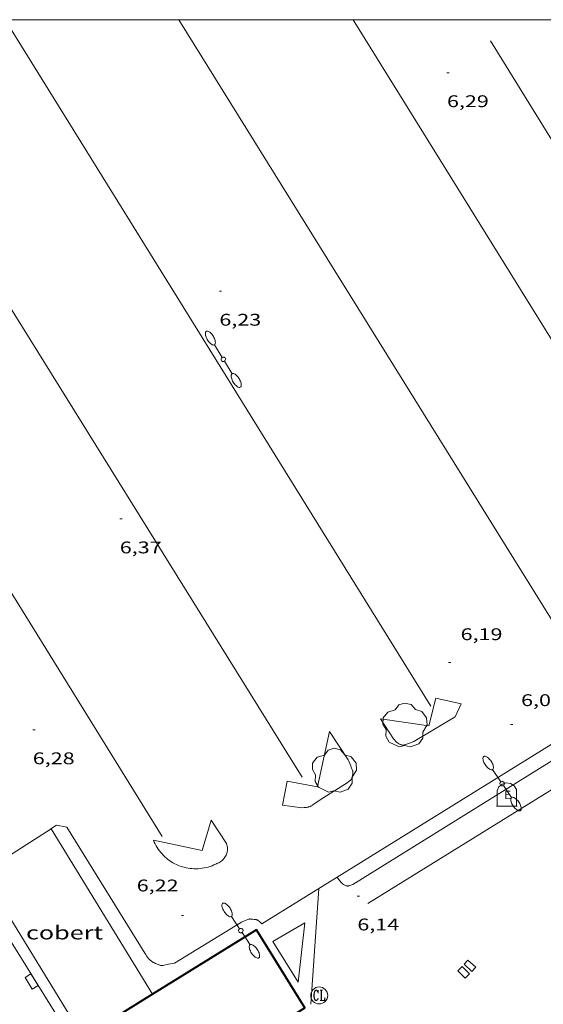
# Model space of a CAD drawing. Units: inches. Extents: x 452000 to 453000, y 4596500 to 4597002.
# Drawn here: x 452171 to 452218, y 4596913 to 4597000 of the extents above; entities that cross this region are included whole.
import ezdxf
from ezdxf.enums import TextEntityAlignment as Align

# ---------------------------------------------------------------- set-up
doc = ezdxf.new("R2010")
doc.units = ezdxf.units.IN
doc.header["$MEASUREMENT"] = 0
for name, color, linetype, lineweight in [('ARBRE', 7, 'Continuous', 0), ('COBERT', 7, 'Continuous', 0), ('CONSTRUCCIO', 7, 'Continuous', 0), ('COTA ALTIMETRICA', 7, 'Continuous', 0), ('EMBORNAL', 7, 'Continuous', 0), ('FACANA EXTERIOR', 7, 'Continuous', 0), ('FANAL', 7, 'Continuous', 0), ('MARC FULL', 7, 'Continuous', 0), ('MUR', 7, 'Continuous', 0), ('PARTERRE DE GESPA', 7, 'Continuous', 0), ('REGISTRE CLAVEGUERAM', 7, 'Continuous', 0), ('REIXA DE DESGUAS', 7, 'Continuous', 0), ('VORERA', 7, 'Continuous', 0)]:
    doc.layers.add(name, color=color, linetype=linetype, lineweight=lineweight)
doc.layers.add('CONTENIDOR D ESCOMBRERIES', color=7, linetype='Continuous')
doc.styles.add('Style-Arial', font='ARIAL.TTF')

# ---------------------------------------------------------------- blocks, each defined once
blk = doc.blocks.new('EMBORN')
at = {"color": 0, "linetype": 'ByBlock', "lineweight": -2, "flags": 128}
blk.add_lwpolyline([(0, 0), (1.2, 0), (1.2, 0.6), (0, 0.6)], close=True, dxfattribs=at)
blk = doc.blocks.new('CESCOM')
at = {"color": 0, "linetype": 'ByBlock', "lineweight": -2}
for p, q in [((-0.9400000000000001, 0.92), (-0.56, 1.26)), ((-0.56, 1.26), (-0.08, 1.42)), ((-0.08, 1.42), (0.42, 1.34)), ((0.42, 1.34), (0.86, 1.06)), ((-1.14, 0.44), (-0.9400000000000001, 0.92)), ((0.86, 1.06), (1.12, 0.62)), ((1.12, 0.62), (1.14, 0.44))]:
    blk.add_line(p, q, dxfattribs=at)
at = {"color": 0, "linetype": 'ByBlock', "lineweight": -2, "flags": 128}
for points in [[(-1.14, -1.36), (-1.14, 0.44)], [(0, 0), (0, 0)], [(0, 0), (0, 0)], [(1.14, -1.36), (1.14, 0.44)], [(-1.22, -1.36), (1.22, -1.36)]]:
    blk.add_lwpolyline(points, dxfattribs=at)
at = {"color": 0, "linetype": 'ByBlock', "lineweight": -2, "style": 'Style-Arial'}
blk.add_text('E', height=0.9999600000000001, dxfattribs=at).set_placement((0.07102271484375001, -0.02001999999999998), align=Align.MIDDLE_CENTER)
blk = doc.blocks.new('RCLAVC')
at = {"color": 0, "linetype": 'ByBlock', "lineweight": -2, "flags": 128}
for points in [[(-0.158, 0.43), (-0.122, 0.26), (-0.122, 0.6), (-0.158, 0.43), (-0.228, 0.544), (-0.332, 0.6), (-0.402, 0.6), (-0.508, 0.544), (-0.578, 0.43), (-0.612, 0.316), (-0.648, 0.146), (-0.648, -0.146), (-0.612, -0.316), (-0.578, -0.43), (-0.508, -0.544), (-0.402, -0.6), (-0.332, -0.6), (-0.228, -0.544), (-0.158, -0.43), (-0.122, -0.316)], [(-0.402, 0.6), (-0.472, 0.544), (-0.542, 0.43), (-0.578, 0.316), (-0.612, 0.146), (-0.612, -0.146), (-0.578, -0.316), (-0.542, -0.43), (-0.472, -0.544), (-0.402, -0.6)], [(0.122, 0.6), (0.368, 0.6)], [(0.226, 0.6), (0.226, -0.6)], [(0.262, 0.6), (0.262, -0.6)], [(0.122, -0.6), (0.648, -0.6), (0.648, -0.26), (0.612, -0.6)]]:
    blk.add_lwpolyline(points, dxfattribs=at)
at = {"color": 0, "linetype": 'ByBlock', "lineweight": -2}
blk.add_circle((-0.001401012718677521, -0.0007607361078262329), 1, dxfattribs=at)
blk = doc.blocks.new('ARBRE')
at = {"color": 0, "linetype": 'ByBlock', "lineweight": -2, "flags": 128}
blk.add_lwpolyline([(-0.507, -1.872), (-1.415, -1.448), (-1.697, -0.9400000000000001), (-1.675, -0.342), (-1.951, 0.138), (-1.943, 0.686), (-1.511, 1.208), (-0.871, 1.406), (-0.543, 1.846), (-0.027, 2.012), (0.541, 1.882), (0.933, 1.428), (1.495, 1.262), (1.921, 0.6940000000000001), (1.969, 0.068), (1.593, -0.562), (1.593, -1.098), (1.229, -1.618), (0.505, -1.886), (-0.049, -1.762), (-0.507, -1.872)], dxfattribs=at)
blk = doc.blocks.new('FANALD')
at = {"color": 0, "linetype": 'ByBlock', "lineweight": -2, "flags": 128}
for points in [[(-2.906, -0.006), (-2.898, -0.052), (-2.874, -0.096), (-2.836, -0.138), (-2.782, -0.176), (-2.716, -0.212), (-2.638, -0.242), (-2.55, -0.268), (-2.454, -0.286), (-2.352, -0.3), (-2.246, -0.306), (-2.142, -0.304), (-2.036, -0.298), (-1.936, -0.284), (-1.842, -0.262), (-1.756, -0.236), (-1.68, -0.204), (-1.616, -0.168), (-1.566, -0.128), (-1.532, -0.08600000000000001), (-1.51, -0.042), (-1.506, 0.004), (-1.518, 0.05), (-1.546, 0.094), (-1.588, 0.134), (-1.644, 0.174), (-1.714, 0.208), (-1.794, 0.236), (-1.884, 0.26), (-1.982, 0.278), (-2.084, 0.29), (-2.188, 0.294), (-2.294, 0.292), (-2.398, 0.282), (-2.498, 0.266), (-2.59, 0.246), (-2.674, 0.218), (-2.746, 0.184), (-2.808, 0.148), (-2.854, 0.106), (-2.886, 0.064), (-2.904, 0.018), (-2.906, -0.006)], [(0.198, -0.002), (0.19, 0.054), (0.166, 0.104), (0.13, 0.148), (0.084, 0.178), (0.03, 0.194), (-0.026, 0.194), (-0.08, 0.178), (-0.128, 0.148), (-0.166, 0.106), (-0.19, 0.056), (-0.198, 0), (-0.19, -0.056), (-0.168, -0.106), (-0.132, -0.15), (-0.08600000000000001, -0.18), (-0.032, -0.198), (0.024, -0.198), (0.078, -0.184), (0.126, -0.154), (0.164, -0.112), (0.188, -0.062), (0.198, -0.006), (0.198, -0.002)], [(2.898, -0.002), (2.89, 0.044), (2.866, 0.088), (2.828, 0.13), (2.774, 0.168), (2.708, 0.204), (2.63, 0.234), (2.542, 0.26), (2.446, 0.278), (2.344, 0.292), (2.238, 0.298), (2.134, 0.296), (2.028, 0.29), (1.928, 0.276), (1.834, 0.254), (1.748, 0.228), (1.672, 0.196), (1.608, 0.16), (1.558, 0.12), (1.524, 0.078), (1.502, 0.034), (1.498, -0.012), (1.51, -0.058), (1.538, -0.102), (1.58, -0.142), (1.636, -0.182), (1.706, -0.216), (1.786, -0.244), (1.876, -0.268), (1.974, -0.286), (2.076, -0.298), (2.18, -0.302), (2.286, -0.3), (2.39, -0.29), (2.49, -0.274), (2.582, -0.254), (2.666, -0.226), (2.738, -0.192), (2.8, -0.156), (2.846, -0.114), (2.878, -0.07200000000000001), (2.896, -0.026), (2.898, -0.002)], [(-1.506, -0.006), (-0.198, -0.006)], [(1.498, -0.002), (0.198, -0.002)]]:
    blk.add_lwpolyline(points, dxfattribs=at)
blk = doc.blocks.new('COTA')
at = {"color": 0, "linetype": 'ByBlock', "lineweight": -2}
blk.add_line((0, 0), (0.2, 0), dxfattribs=at)

msp = doc.modelspace()

# ---------------------------------------------------------------- linework, layer by layer
at = {"layer": 'COBERT', "color": 1, "linetype": 'Continuous', "lineweight": 0}
for points in [[(452182.9769521133, 4596913.582669684, 9.21701466312715), (452173.9691104781, 4596928.24166132, 9.272014375308801), (452168.687851374, 4596924.864058032, 9.292714947484072)], [(452168.687851374, 4596924.864058032, 9.292714947484072), (452167.8460712723, 4596924.325701707, 9.296014412518403), (452176.7759747336, 4596909.777611395, 9.272014375308801), (452177.8669812735, 4596910.416604107, 9.272014375308801)], [(452182.977013218, 4596913.582570245, 9.217014290036802), (452182.9769521133, 4596913.582669684, 9.21701466312715)]]:
    msp.add_polyline3d(points, dxfattribs=at)
at = {"layer": 'CONSTRUCCIO', "color": 1, "linetype": 'Continuous', "lineweight": 20, "elevation": 6.645010302418086}
msp.add_lwpolyline([(452212.9377011102, 4596998.121473994), (452237.8294221269, 4596957.858242239)], dxfattribs=at)
at = {"layer": 'CONSTRUCCIO', "color": 1, "linetype": 'Continuous', "lineweight": 20, "extrusion": (0.001569148593335981, 0.0009715208916831102, 0.9999982969584743), "elevation": 5181.969616180032, "flags": 128}
msp.add_lwpolyline([(452260.4568575252, 4596955.27208057), (452201.4883608273, 4596918.762454158)], dxfattribs=at)
at = {"layer": 'FACANA EXTERIOR', "color": 1, "linetype": 'Continuous', "lineweight": 40, "elevation": 10.3120159877248, "flags": 128}
msp.add_lwpolyline([(452177.8669812735, 4596910.416604107), (452179.3659643782, 4596907.883588809), (452183.2479884551, 4596910.263563043), (452186.142959399, 4596905.842534223), (452196.4800248352, 4596912.354465885), (452192.1860707899, 4596919.288509217)], dxfattribs=at)
at = {"layer": 'FACANA EXTERIOR', "color": 1, "linetype": 'Continuous', "lineweight": 40, "elevation": 10.3120159877248}
for points in [[(452192.1860707899, 4596919.288509217), (452182.9769521133, 4596913.582669684)], [(452182.9769521133, 4596913.582669684), (452177.8669812735, 4596910.416604107)]]:
    msp.add_lwpolyline(points, dxfattribs=at)
at = {"layer": 'MARC FULL', "color": 0, "linetype": 'Continuous'}
msp.add_lwpolyline([(452000, 4597000), (453000, 4597000)], dxfattribs=at)
at = {"layer": 'MUR', "color": 1, "linetype": 'Continuous', "lineweight": 20, "elevation": 6.33883691003239, "flags": 128}
msp.add_lwpolyline([(452199.3411448093, 4596923.954426715), (452261.3215049902, 4596962.387051478)], dxfattribs=at)
at = {"layer": 'MUR', "color": 1, "linetype": 'Continuous', "lineweight": 20, "elevation": 6.290009752032347}
msp.add_lwpolyline([(452192.6630755133, 4596919.81350642), (452199.3411448093, 4596923.954426715)], dxfattribs=at)
at = {"layer": 'PARTERRE DE GESPA', "color": 7, "linetype": 'Continuous', "lineweight": 0, "elevation": 6.152009538060801, "flags": 128}
for points in [[(452206.1452190978, 4596935.982429184), (452209.8052413434, 4596938.1664048), (452210.3442510034, 4596939.329402514), (452208.0942513316, 4596939.832420367), (452207.4812316627, 4596937.365421193), (452203.1852296611, 4596937.97945474), (452204.3272181762, 4596936.232443367)], [(452197.9121675537, 4596930.871483729), (452200.2141821323, 4596932.322468512)]]:
    msp.add_lwpolyline(points, dxfattribs=at)
at = {"layer": 'PARTERRE DE GESPA', "color": 7, "linetype": 'Continuous', "lineweight": 0, "extrusion": (-0.006524977148097394, 0.04023527253787515, 0.9991689284185232), "elevation": 182014.3144707833, "flags": 128}
msp.add_lwpolyline([(-1182224.42190277, -4461549.689814991), (-1182224.464585731, -4461549.515596008), (-1182224.515645789, -4461549.343056241), (-1182224.573268822, -4461549.173501892), (-1182224.639429039, -4461549.00661305), (-1182224.71215223, -4461548.842750377), (-1182224.792585588, -4461548.682658689), (-1182224.879581921, -4461548.525593174), (-1182224.97428842, -4461548.37229864), (-1182225.074890963, -4461548.224162804), (-1182225.182376655, -4461548.08098495), (-1182225.296585409, -4461547.941819551), (-1182225.41586319, -4461547.808877562), (-1182225.541864032, -4461547.679948035), (-1182225.673093989, -4461547.558268964), (-1182225.809232885, -4461547.441867782), (-1182225.951427912, -4461547.331611582), (-1182226.097704862, -4461547.227779507), (-1182226.248063734, -4461547.130371561), (-1182226.40365172, -4461547.040214069), (-1182226.562334524, -4461546.956681422), (-1182226.725259337, -4461546.880559184), (-1182226.89045195, -4461546.812167266), (-1182227.059726486, -4461546.750199475), (-1182227.230441805, -4461546.697149002), (-1182227.404251941, -4461546.65068261), (-1182227.579342773, -4461546.612147251), (-1182227.755714302, -4461546.581461404), (-1182227.934513718, -4461546.559532925), (-1182228.112459533, -4461546.544869104), (-1182228.292673149, -4461546.537935597), (-1182228.471206147, -4461546.539372228), (-1182228.651019841, -4461546.54869913), (-1182228.829152918, -4461546.566436931), (-1182229.007419499, -4461546.591238671), (-1182229.183018359, -4461546.624570505), (-1182229.357763618, -4461546.665166993), (-1182229.530828259, -4461546.714133614), (-1182229.629165959, -4461546.745813963)], dxfattribs=at)
at = {"layer": 'PARTERRE DE GESPA', "color": 7, "linetype": 'Continuous', "lineweight": 0, "extrusion": (0.02685827094571983, 0.0167070651744308, 0.9994996284416837), "elevation": 88952.42884159995, "flags": 128}
msp.add_lwpolyline([(3664507.34489925, -2810627.600328062), (3664503.192159265, -2810624.312364161), (3664507.442448903, -2810624.312364161), (3664507.34489925, -2810627.600328062)], dxfattribs=at)
at = {"layer": 'PARTERRE DE GESPA', "color": 7, "linetype": 'Continuous', "lineweight": 0}
for points in [[(452200.3291976981, 4596934.350470783, 6.408009934963202), (452198.6532142278, 4596936.871487409, 6.168009562867201), (452197.5931753296, 4596931.96148784, 6.152009538060801), (452194.9071750577, 4596932.474509016, 6.152009538060801), (452194.4991582789, 4596930.346508811, 6.152009538060801), (452196.2111591501, 4596930.111495457, 6.152009538060801)], [(452206.1452190978, 4596935.982429184, 6.152009538060801), (452205.7492173914, 4596935.838431966, 6.148009531859201), (452205.3532156848, 4596935.694434748, 6.144009525657602), (452205.3202155577, 4596935.684434983, 6.144009525657602), (452205.2892154489, 4596935.676435205, 6.144009525657602), (452205.2302152968, 4596935.668435641, 6.144009525657602), (452205.1772151995, 4596935.66643604, 6.144009525657602), (452205.1302151569, 4596935.670436402, 6.144009525657602), (452205.0892151314, 4596935.67543672, 6.144009525657602), (452205.0172151411, 4596935.691437292, 6.144009525657602), (452204.964215188, 4596935.70843772, 6.144009525657602), (452204.9242152473, 4596935.72443805, 6.144009525657602), (452204.8662153546, 4596935.750438529, 6.144009525657602), (452204.810215503, 4596935.781439004, 6.144009525657602), (452204.7672156336, 4596935.807439369, 6.144009525657602), (452204.6962158954, 4596935.856439983, 6.144009525657602), (452204.6472161077, 4596935.894440414, 6.143009524107201), (452204.5782164712, 4596935.956441035, 6.143009524107201), (452204.5132168788, 4596936.023441631, 6.144009525657602), (452204.4202175313, 4596936.1284425, 6.148009531859201), (452204.3272181762, 4596936.232443367, 6.152009538060801)], [(452200.3291976981, 4596934.350470783, 6.408009934963202), (452200.3761968604, 4596934.230470242, 6.373009880699201), (452200.5411939371, 4596933.811468339, 6.241009676046402), (452200.5821932039, 4596933.706467866, 6.211009629534401), (452200.6121926586, 4596933.628467517, 6.191009598526402), (452200.6591918362, 4596933.510466977, 6.164009556665602), (452200.7051910122, 4596933.392466445, 6.144009525657602), (452200.716190794, 4596933.361466314, 6.140009519456003), (452200.7231905772, 4596933.331466214, 6.138009516355201), (452200.7321901511, 4596933.273466056, 6.135009511704002), (452200.7341897672, 4596933.222465962, 6.134009510153601), (452200.7331894091, 4596933.175465897, 6.134009510153601), (452200.724188773, 4596933.093465838, 6.137009514804802), (452200.713188293, 4596933.032465827, 6.139009517905601), (452200.6921875625, 4596932.940465843, 6.142009522556801), (452200.6691868439, 4596932.850465878, 6.144009525657602), (452200.6471861497, 4596932.763465911, 6.144009525657602), (452200.6281856271, 4596932.698465954, 6.144009525657602), (452200.6101852501, 4596932.652466019, 6.143009524107201), (452200.5931849733, 4596932.619466097, 6.143009524107201), (452200.5791847772, 4596932.596466168, 6.143009524107201), (452200.5541845032, 4596932.565466309, 6.144009525657602), (452200.5231842579, 4596932.539466504, 6.144009525657602), (452200.369183192, 4596932.430467503, 6.148009531859201), (452200.2141821323, 4596932.322468512, 6.152009538060801)], [(452197.9121675537, 4596930.871483729, 6.152009538060801), (452197.5251648824, 4596930.598486243, 6.148009531859201), (452197.138162211, 4596930.325488755, 6.144009525657602), (452197.0821618434, 4596930.288489123, 6.143009524107201), (452197.0301615428, 4596930.259489472, 6.143009524107201), (452196.9831612878, 4596930.235489791, 6.143009524107201), (452196.9411610861, 4596930.217490083, 6.142009522556801), (452196.8661607574, 4596930.189490609, 6.142009522556801), (452196.8091605401, 4596930.172491014, 6.142009522556801), (452196.7651603884, 4596930.161491331, 6.142009522556801), (452196.699160195, 4596930.149491813, 6.143009524107201), (452196.6331600395, 4596930.142492304, 6.144009525657602), (452196.422159591, 4596930.12649388, 6.148009531859201), (452196.2111591501, 4596930.111495457, 6.152009538060801)], [(452183.0511168495, 4596927.225590834, 6.184009587673601), (452187.3771165455, 4596926.301556578, 6.248009686899201), (452188.1801382009, 4596928.991554657, 6.416009947366402), (452189.5271246135, 4596926.925541232, 6.416009947366402)], [(452188.6621098425, 4596925.155545052, 6.304009773721601), (452188.76011026, 4596925.190544363, 6.298009764419201), (452188.854110732, 4596925.233543715, 6.292009755116801), (452188.9461112539, 4596925.283543095, 6.288009748915202), (452189.0331118137, 4596925.339542521, 6.286009745814402), (452189.1161124205, 4596925.402541989, 6.284009742713602), (452189.1941130649, 4596925.471541505, 6.284009742713602), (452189.2661137456, 4596925.546541075, 6.285009744264001), (452189.3321144549, 4596925.626540698, 6.287009747364801), (452189.3921151928, 4596925.711540375, 6.290009752016001), (452189.4461159519, 4596925.800540103, 6.295009759768001), (452189.4921167289, 4596925.893539898, 6.300009767520002), (452189.5311175177, 4596925.989539751, 6.307009778372803), (452189.5631183185, 4596926.088539663, 6.315009790776002), (452189.587119122, 4596926.189539636, 6.324009804729601), (452189.6041199223, 4596926.291539665, 6.335009821784001), (452189.6121207163, 4596926.394539764, 6.346009838838401), (452189.6131215069, 4596926.498539917, 6.357009855892802), (452189.6051222761, 4596926.601540138, 6.370009876048001), (452189.5901230267, 4596926.703540411, 6.384009897753601), (452189.5671237498, 4596926.80354074, 6.398009919459202), (452189.5361244453, 4596926.901541126, 6.412009941164801), (452189.5271246135, 4596926.925541232, 6.416009947366402)]]:
    msp.add_polyline3d(points, dxfattribs=at)
at = {"layer": 'REIXA DE DESGUAS', "color": 7, "linetype": 'Continuous', "lineweight": 0, "flags": 128}
for points, elevation in [([(452138.9888910711, 4597000), (452183.8291204536, 4596927.541585426)], 6.296671400499786), ([(452169.8950520657, 4597000), (452207.6332451083, 4596939.106422745)], 6.37775066074682), ([(452185.2875012799, 4597000), (452218.9353139075, 4596945.864347465)], 6.608668055438696), ([(452200.7527698333, 4597000), (452230.0443835455, 4596952.772273879)], 6.311671412598077), ([(452210.4170742434, 4596916.018365819), (452211.0700702936, 4596915.36435985), (452210.7030669476, 4596914.998362067), (452210.0500708974, 4596915.652368035), (452210.4170742434, 4596916.018365819)], 5.848009066739201)]:
    msp.add_lwpolyline(points, dxfattribs=dict(at, elevation=elevation))
at = {"layer": 'REIXA DE DESGUAS', "color": 7, "linetype": 'Continuous', "lineweight": 0, "elevation": 6.400009922563186}
msp.add_lwpolyline([(452196.2271797829, 4596932.82749955), (452154.4763361764, 4597000)], dxfattribs=at)
at = {"layer": 'REIXA DE DESGUAS', "color": 7, "linetype": 'Continuous', "lineweight": 0}
msp.add_polyline3d([(452210.9340794382, 4596916.597362794, 5.864009091545601), (452211.6270756566, 4596915.957356543, 5.848009066739201), (452211.2830723005, 4596915.585358577, 5.848009066739201), (452210.5900760823, 4596916.225364827, 5.848009066739201), (452210.9340794382, 4596916.597362794, 5.864009091545601)], dxfattribs=at)
at = {"layer": 'VORERA', "color": 1, "linetype": 'Continuous', "lineweight": 0, "flags": 128}
for points, elevation in [([(452119.6787159228, 4597000), (452177.2739555886, 4596907.152603548)], 6.981729114645259), ([(452182.2770396452, 4596917.208581177), (452175.3721136623, 4596928.374650881), (452174.4541135821, 4596928.55165812), (452173.9611104277, 4596928.236661373)], 6.128009500851201), ([(452199.3411448093, 4596923.954426715), (452199.3411172862, 4596923.954462162)], 6.392009910156801), ([(452192.6630755129, 4596919.813506412), (452192.479076434, 4596919.972508054), (452192.3260772059, 4596920.105509422), (452192.301077319, 4596920.125509642), (452192.2770773955, 4596920.140509847), (452192.2340775109, 4596920.164510211), (452192.1990775553, 4596920.177510497), (452192.1450775855, 4596920.19251093), (452192.11707758, 4596920.19751115), (452192.0900775533, 4596920.199511358), (452191.9660774065, 4596920.205512308), (452191.8410772507, 4596920.210513265), (452191.7970772128, 4596920.214513604), (452191.6430771486, 4596920.237514808), (452191.6050771124, 4596920.240515101), (452191.577077069, 4596920.240515313), (452191.535076966, 4596920.235515625), (452191.4950768129, 4596920.223515909), (452191.1800753457, 4596920.094518099), (452190.8650738862, 4596919.966520291)], 6.088009438835201), ([(452184.9260370827, 4596916.329559715), (452184.3970354658, 4596916.224563566), (452183.8680338566, 4596916.120567419), (452183.8180337335, 4596916.114567788), (452183.7740336577, 4596916.113568121), (452183.73503362, 4596916.116568422), (452183.6680336072, 4596916.128568947), (452183.6170336268, 4596916.141569356), (452183.5410336835, 4596916.164569967), (452183.4650337629, 4596916.190570584), (452183.3780338708, 4596916.222571295), (452183.3150339703, 4596916.248571812), (452183.2230341464, 4596916.290572576), (452183.1320343696, 4596916.338573341), (452183.0350346289, 4596916.39257416), (452182.9640348451, 4596916.435574765), (452182.9120350225, 4596916.469575213), (452182.8370353235, 4596916.524575868), (452182.8010354953, 4596916.554576186), (452182.7670356854, 4596916.586576495), (452182.679036247, 4596916.678577306), (452182.6160366805, 4596916.748577891), (452182.5270373771, 4596916.858578737), (452182.4430381119, 4596916.972579551), (452182.3600388785, 4596917.090580365), (452182.2770396452, 4596917.208581177)], 6.128009500851201)]:
    msp.add_lwpolyline(points, dxfattribs=dict(at, elevation=elevation))
at = {"layer": 'VORERA', "color": 1, "linetype": 'Continuous', "lineweight": 0, "extrusion": (0.0006046787079721063, 0.0003756185550372654, 0.9999997466371486), "elevation": 2006.517845853712, "flags": 128}
msp.add_lwpolyline([(452248.3708932627, 4596952.520739529), (452200.6385788217, 4596922.870053637)], dxfattribs=at)
at = {"layer": 'VORERA', "color": 1, "linetype": 'Continuous', "lineweight": 0, "elevation": 6.392009910156801}
msp.add_lwpolyline([(452200.7251144622, 4596923.299450645), (452200.5521137311, 4596923.238451864), (452200.3791129924, 4596923.17645308), (452200.3481128761, 4596923.167453302), (452200.3211128039, 4596923.1634535), (452200.2721127203, 4596923.16245387), (452200.2351126933, 4596923.166454157), (452200.1791126899, 4596923.177454599), (452200.1251127276, 4596923.193455033), (452200.0681128062, 4596923.2154555), (452200.0261128776, 4596923.233455847), (452199.966113035, 4596923.266456353), (452199.9081132258, 4596923.30345685), (452199.8141135885, 4596923.370457668), (452199.7711138025, 4596923.407458051), (452199.7511139232, 4596923.427458234), (452199.7331140622, 4596923.449458404), (452199.473116201, 4596923.784460897), (452199.3411448093, 4596923.954426715)], dxfattribs=at)
at = {"layer": 'VORERA', "color": 1, "linetype": 'Continuous', "lineweight": 0, "extrusion": (-0.002241516079163299, -0.03215096913187554, 0.9994805104600831), "elevation": -148802.7993835977, "flags": 128}
msp.add_lwpolyline([(131388.3900391971, 4614843.240778793), (131388.390039197, 4614832.939485181)], dxfattribs=at)
at = {"layer": 'VORERA', "color": 1, "linetype": 'Continuous', "lineweight": 0, "extrusion": (0.004898137801985824, 0.002999532528996381, 0.999983505389304), "elevation": 16009.59205172113, "flags": 128}
msp.add_lwpolyline([(452185.4107465207, 4596892.624845249), (452179.4715850354, 4596888.98786831)], dxfattribs=at)

# ---------------------------------------------------------------- block references
at = {"layer": 'ARBRE', "color": 3, "linetype": 'Continuous', "lineweight": 0, "xscale": 1.000001550400009, "yscale": 1.000001550399986, "zscale": 1.0000015504, "rotation": 359.9995652666707}
for p in [(452205.3532284925, 4596937.382437365, 6.648010307059201), (452199.091188343, 4596933.370478657, 6.568010183027202)]:
    msp.add_blockref('ARBRE', p, dxfattribs=at)
at = {"layer": 'CONTENIDOR D ESCOMBRERIES', "color": 7, "linetype": 'Continuous', "lineweight": 0, "xscale": 0.7500011627999923, "yscale": 0.7500011628000038, "zscale": 0.7500011628000001, "rotation": 359.9995652666702}
msp.add_blockref('CESCOM', (452214.3971960859, 4596931.263359256, 6.104009463641601), dxfattribs=at)
at = {"layer": 'COTA ALTIMETRICA', "color": 7, "linetype": 'Continuous', "lineweight": 0, "xscale": 1.000001550400009, "yscale": 1.000001550399986, "zscale": 1.0000015504, "rotation": 359.9995652666707}
for p in [(452209.0796736637, 4596995.292498876, 6.289009750465602), (452188.8944953154, 4596975.911621982, 6.233009663643203), (452180.0643284179, 4596955.719657674, 6.369009874497602), (452209.2092769155, 4596942.97641678, 6.185009589224002), (452214.7142437947, 4596937.486366498, 6.081009427982402), (452172.3461745197, 4596937.013687234, 6.281009738062401), (452201.1291073188, 4596922.275445993, 6.137009514804802), (452185.5270700034, 4596920.545561691, 6.217009638836802)]:
    msp.add_blockref('COTA', p, dxfattribs=at)
at = {"layer": 'EMBORNAL', "color": 7, "linetype": 'Continuous', "lineweight": 0, "zscale": 1.0000015504, "rotation": 121.8600067255387}
msp.add_blockref('EMBORN', (452172.8130032417, 4596914.344648545, 6.297009762868802), dxfattribs=at)
at = {"layer": 'FANAL', "color": 7, "linetype": 'Continuous', "lineweight": 0, "zscale": 1.0000015504}
for p, xscale, yscale, rotation in [((452189.2474501097, 4596969.881609955, 6.360009860544001), 1.000002959283344, 1.000002959283336, 301.325533196737), ((452213.9722029311, 4596932.252364014, 5.624008719449601), 1.00000155040001, 1.000001550399986, 304.0873030698439), ((452190.7970680218, 4596919.207519631, 6.048009376819201), 1.000003842422945, 1.000003842422956, 303.3487953264578)]:
    msp.add_blockref('FANALD', p, dxfattribs=dict(at, xscale=xscale, yscale=yscale, rotation=rotation))
at = {"layer": 'REGISTRE CLAVEGUERAM', "color": 7, "linetype": 'Continuous', "lineweight": 0, "xscale": 0.7500011627999923, "yscale": 0.7500011628000038, "zscale": 0.7500011628000001, "rotation": 359.9995652666702}
msp.add_blockref('RCLAVC', (452197.7520352218, 4596913.463457954, 5.904009153561601), dxfattribs=at)

# ---------------------------------------------------------------- texts
at = {"layer": 'COBERT', "color": 7, "linetype": 'Continuous', "lineweight": 20, "style": 'Style-Arial', "width": 1.366665}
msp.add_text('cobert', height=1.20000186048, rotation=359.99956526667, dxfattribs=at).set_placement((452175.1618985868, 4596919.028637985, 9.272014375308801), align=Align.MIDDLE_CENTER)
at = {"layer": 'COTA ALTIMETRICA', "color": 7, "linetype": 'Continuous', "lineweight": 0, "style": 'Style-Arial', "width": 1.333331428571429}
for s, p in [('6,29', (452209.0796584886, 4596993.292495775, 6.289009750465602)), ('6,23', (452188.8944801402, 4596973.911618881, 6.233009663643203)), ('6,37', (452180.0643132429, 4596953.719654573, 6.369009874497602)), ('6,19', (452210.2893016863, 4596946.020413304, 6.185009589224002)), ('6,08', (452215.6502656183, 4596940.17136356, 6.081009427982402)), ('6,28', (452172.3461593445, 4596935.013684134, 6.281009738062401)), ('6,22', (452181.5650880575, 4596923.734596698, 6.217009638836802)), ('6,14', (452201.1290921437, 4596920.275442893, 6.137009514804802))]:
    msp.add_text(s, height=1.05000162792, rotation=359.99956526667, dxfattribs=at).set_placement(p, align=Align.TOP_LEFT)

doc.saveas('drawing.dxf')
